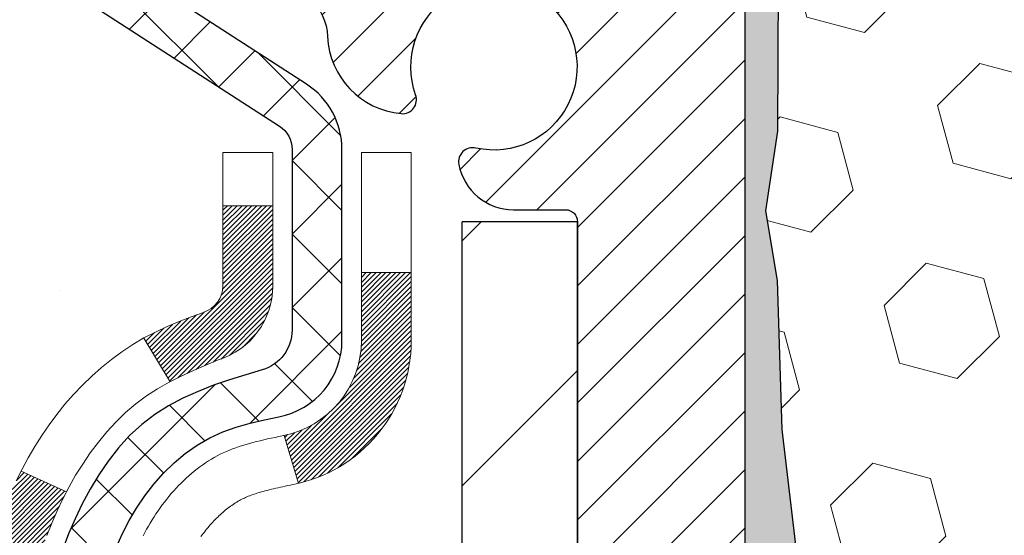
# Model space of a CAD drawing. Extents: x 780 to 3254, y 78 to 1977.
# Drawn here: x 794 to 795, y 98 to 98 of the extents above; entities that cross this region are included whole.
import ezdxf

# ---------------------------------------------------------------- set-up
doc = ezdxf.new("R2010")
doc.units = 0
doc.header["$LTSCALE"] = 5
doc.header["$MEASUREMENT"] = 0
for name, color, linetype, lineweight in [('CONCRETE - H', 130, 'CONTINUOUS', 9), ('DECK COAT - H', 20, 'CONTINUOUS', 20), ('DECK COAT - L', 22, 'CONTINUOUS', 18), ('EPOXY ADHESIVE - H', 50, 'CONTINUOUS', 15), ('EPOXY ADHESIVE - L', 52, 'CONTINUOUS', 25), ('FOAM INSERT - H', 150, 'CONTINUOUS', 9), ('MIG FOOT - H', 251, 'CONTINUOUS', 20), ('MIG FOOT - L', 7, 'CONTINUOUS', 30), ('MIG RETAINER - H', 251, 'CONTINUOUS', 20), ('MIG RETAINER - L', 7, 'CONTINUOUS', 30), ('PVC SIDESHEET - H', 170, 'CONTINUOUS', 20), ('PVC SIDESHEET - L', 122, 'CONTINUOUS', 25)]:
    doc.layers.add(name, color=color, linetype=linetype, lineweight=lineweight)

msp = doc.modelspace()

# ---------------------------------------------------------------- hatches: boundary and pattern name
at = {"layer": 'CONCRETE - H'}
h = msp.add_hatch(dxfattribs=at)
h.set_pattern_fill('AR-CONC', color=256, scale=0.1875)
h.set_pattern_definition([(49.99999999999999, (54.58164062500055, 0), (1.344862842376413, -0.1176602530923658), [0.140625, -1.546875]), (355, (54.58164062500055, 0), (-0.260158750524375, 1.410360250687522), [0.1125, -1.2375]), (100.45144446, (54.69371252687554, -0.00980502), (1.084704087613335, 1.29269998306618), [0.11951286, -1.314641459999999]), (46.18420000000002, (54.58164062500055, 0.375), (2.001077495009198, -0.3103486514870185), [0.2109374999999999, -2.320312499999999]), (96.63563549, (54.74839702187555, 0.349137549375), (1.752491148139178, 1.826472376452282), [0.17926939125, -1.9719633]), (351.1841639899999, (54.58164062500055, 0.375), (1.7524911469777, 1.826472375506232), [0.16875, -1.856250001875]), (21, (54.76914062500055, 0.28125), (1.119200722722116, -0.7549104199975103), [0.140625, -1.546875]), (326.0000000000001, (54.76914062500055, 0.28125), (0.4562162473529657, 1.359656334462849), [0.1125, -1.2375]), (71.45144474, (54.86240735125055, 0.21834079875), (1.575416956368696, 0.6047459115119134), [0.11951285625, -1.31464146]), (37.50000000000001, (54.58164062500055, 0), (0.02279972871992, 0.6241759759337091), [0, -1.2225, 0, -1.25625, 0, -1.2421875]), (7.499999999999999, (54.58164062500055, 0), (0.4932553827040286, 0.7395219597794255), [0, -0.7162499999999999, 0, -1.194375, 0, -0.4734375]), (327.5, (54.16351562500054, 0), (1.000917067823267, -0.04229038450196204), [0, -0.46875, 0, -1.4625, 0, -1.940625]), (317.5, (53.97601562500054, 0), (1.093474067516974, 0.1876968418730957), [0, -0.609375, 0, -0.97125, 0, -1.378125])])
edge = h.paths.add_edge_path()
edge.add_spline(control_points=[(789.1486038002743, 99.25223953612996), (789.1216005186806, 99.0337800212522), (788.9955543447336, 98.00932312758476), (791.3665837184623, 97.98207054789583), (790.8465930889896, 95.69120653494943), (788.7179256214645, 96.23190197874894), (788.2920208992097, 94.67891089878583), (787.7427230400427, 93.95097523295644)], knot_values=[0, 0, 0, 0, 0.6097946140854162, 2.858453099673033, 4.110041409528166, 5.445415819824203, 7.948369696947667, 7.948369696947667, 7.948369696947667, 7.948369696947667], degree=3, periodic=0)
edge.add_line((787.7427230400427, 93.95097523295698), (788.2357231760876, 93.95097523295561))
edge.add_line((788.2357231760876, 93.95097523295561), (788.2357231760876, 94.14782524146864))
edge.add_line((788.2357231760876, 94.14782524146864), (788.9054083920647, 94.14782524146864))
edge.add_arc((788.9054083920652, 94.1871952414655), 0.03936999999686464, 269.9999999993498, 300.0000000013509)
edge.add_line((788.9250933920645, 94.15309982132169), (789.0608542996825, 94.23148141788025))
edge.add_arc((789.1159722996824, 94.13601424146873), 0.1102359999998725, 90.000000000054, 119.99999999995151, ccw=False)
edge.add_line((789.1159722996823, 94.2462502414686), (790.0239302407114, 94.2462502414686))
edge.add_arc((790.0239302407114, 94.28562024146851), 0.03936999999990576, 269.9999999999276, 299.9974525033449)
edge.add_line((790.0436137247343, 94.2515239461168), (790.7237024268703, 94.64417282413933))
edge.add_arc((790.783702367652, 94.54024974133304), 0.1200000001407472, 90.00072385172791, 119.9999673124872, ccw=False)
edge.add_line((790.7837008516206, 94.66024974146421), (790.9951437501575, 94.66024974146427))
edge.add_arc((790.9951437501575, 94.69961974146432), 0.03937000000004787, 269.9999999999819, 315.0000000000584)
edge.add_line((791.0229825441329, 94.671780947489), (791.1394490682652, 94.78824747162145))
edge.add_arc((791.3891510425722, 94.53854549731517), 0.3531319186157366, 103.90225428136017, 135.000000000075, ccw=False)
edge.add_arc((791.6784356356608, 93.36977572392041), 1.557170273068493, 76.09799910872249, 103.90205835499881, ccw=False)
edge.add_arc((791.9677202287387, 94.53854549731437), 0.3531319186164311, 44.999999999994884, 76.09799910895867, ccw=False)
edge.add_line((792.2174222030459, 94.78824747162145), (792.3338887271785, 94.67178094748897))
edge.add_arc((792.3617275211537, 94.69961974146418), 0.03936999999984869, 224.9999999999982, 269.9999999999923)
edge.add_line((792.3617275211537, 94.66024974146433), (794.0726326236379, 94.66024974146427))
edge.add_arc((794.0726326236379, 94.69961974146426), 0.03936999999999102, 270.0000000000414, 360.0000000000414)
edge.add_line((794.1120026236379, 94.69961974146429), (794.1120011076656, 96.6059518670339))
edge.add_arc((794.0726311076658, 96.60595186703407), 0.03936999999983826, 359.9999999997518, 432.6976227628406)
edge.add_arc((794.2119431484339, 97.0531659808704), 0.4290404058596133, 233.0250989603211, 252.69762276280818, ccw=False)
edge.add_arc((794.2884294882426, 97.11527407300974), 0.525199596184463, 194.3079434824739, 230.4333558243558, ccw=False)
edge.add_arc((795.3583796746419, 97.4021290998266), 1.63290906560948, 184.8191964166424, 194.78293138846, ccw=False)
edge.add_arc((795.0892132024641, 97.16820117538808), 1.361411651893337, 161.6649460398426, 175.9250205045912, ccw=False)
edge.add_arc((794.2236838247322, 97.4607560801582), 0.4478254090914005, 108.12890291726649, 162.3597440615027, ccw=False)
edge.add_arc((794.0536060561685, 97.9379396444046), 0.06004988997899587, 300.7846078929373, 346.5177693440898)
edge.add_line((794.1120011076656, 97.92393938558058), (794.1120011076656, 98.11317443443926))
edge.add_line((794.1120011076656, 98.11317443443926), (794.2104261076653, 98.11317443443926))
edge.add_line((794.2104261076653, 98.11317443443926), (794.2104261076653, 98.11772699055936))
edge.add_arc((794.1710561076654, 98.11772699055948), 0.03936999999987023, 359.9999999998346, 417.096847860755)
edge.add_line((794.1924427043011, 98.15078164808804), (793.8772247638453, 98.35472987956112))
edge.add_arc((794.0581968507723, 98.55587987380079), 0.2705775608385174, 181.4692888508212, 228.0226889058713, ccw=False)
edge.add_line((793.7877082524552, 98.54894196274873), (793.4997955722432, 98.5489419627487))
edge.add_arc((793.4985917306998, 98.62647827868554), 0.07754566089420584, 179.1104878120976, 270.8895121878814, ccw=False)
edge.add_line((793.4210554147629, 98.62768212022903), (793.4210554147629, 99.25223953612976))
edge.add_line((793.4210554147629, 99.25223953612976), (789.1486038002743, 99.25223953612976))
h.paths.add_polyline_path([(789.6918694069076, 97.58065936286249), (791.775202740241, 97.58065936286249), (791.775202740241, 98.37232602952916), (789.6918694069076, 98.37232602952916)], flags=25)
h.paths.add_polyline_path([(788.841650260162, 94.82202763629041), (790.3833169268288, 94.82202763629041), (790.3833169268288, 95.61369430295709), (788.841650260162, 95.61369430295709)], flags=24)
at = {"layer": 'DECK COAT - H'}
h = msp.add_hatch(dxfattribs=at)
h.set_pattern_fill('ANSI31', color=256, scale=0.03937, style=0)
h.set_pattern_definition([(45, (615.0677582006734, -22.68371530796652), (-0.003479849246914297, 0.003479849246914297), [])])
h.paths.add_polyline_path([(794.0877150208842, 96.71861111229825), (794.0701335440124, 96.72620674907469), (794.0527947819518, 96.73417412749887), (794.035820092108, 96.74269911839465), (794.0193308318866, 96.75196759258583), (794.0034483586932, 96.76216542089631), (793.9882871222377, 96.7734610823739), (793.9781042651745, 96.78220851988412), (793.9312605224959, 96.7294365289973), (793.939576229709, 96.72205526681148), (793.9538918271303, 96.71040600212643), (793.9687245812962, 96.69944081516624), (793.9840651106061, 96.68925353508655), (793.999904024931, 96.6799379633656), (794.0162135168347, 96.67152813383538), (794.0329083884142, 96.66387183739931), (794.0498922947507, 96.65678069078385), (794.067068890925, 96.65006631071546), (794.0843418320185, 96.64354031392062, -0.08774410998958634), (794.0965234293596, 96.63724445884844), (794.1395291162827, 96.69357107257102, 0.08775186200324364), (794.1054178551615, 96.71120134634563)])
h.paths.add_polyline_path([(793.8388955610401, 97.03343408236293), (793.8342573699141, 97.05198629125329), (793.8300213233429, 97.07061331631425), (793.8261610655994, 97.08928619467181), (793.8226430832049, 97.10799357160838), (793.8194307589047, 97.1267317277296), (793.8164874629064, 97.14549697448558), (793.8137765654174, 97.16428562332632), (793.811261436645, 97.1830939857019), (793.8105709991437, 97.18861058968223), (793.741038756992, 97.18134410368499), (793.743123054293, 97.16579851550932), (793.7457270988131, 97.14743993528234), (793.7484934195517, 97.12913253460499), (793.7514474864577, 97.1108843463272), (793.7546147694798, 97.09270340329886), (793.7580207385666, 97.0745977383699), (793.7616908636671, 97.05657538439021), (793.7656506147299, 97.0386443742097), (793.7699254617039, 97.02081274067825), (793.7745408745378, 97.00308851664582), (793.7795223231802, 96.98547973496227), (793.7848952775802, 96.96799442847751), (793.7906852076861, 96.95064063004148), (793.7939847534283, 96.94152705404107), (793.8596116536029, 96.96712908354323), (793.8554765026857, 96.97854072013752), (793.8494797773318, 96.99667986006287), (793.8439612468147, 97.01498812638539)])
h.paths.add_polyline_path([(793.8554765026857, 97.55135053247716), (793.8619767729701, 97.56928910926314), (793.8690059382792, 97.58699568616751), (793.876589348707, 97.60443882644816), (793.8847523543474, 97.62158709336282), (793.8897724392532, 97.63121849435521), (793.8253948156776, 97.66093909671831), (793.8185091267611, 97.647143462222), (793.8108089110526, 97.63043441108442), (793.8036178476681, 97.6135314793031), (793.7969175834471, 97.59646488011063), (793.7906852076861, 97.5792506225732), (793.7848952775802, 97.56189682413716), (793.7795223231802, 97.5444115176524), (793.7745408745378, 97.52680273596886), (793.7699254617039, 97.50907851193642), (793.7656506147299, 97.49124687840498), (793.7616908636671, 97.47331586822449), (793.7580207385666, 97.4552935142448), (793.7546147694798, 97.43718784931582), (793.7527255538056, 97.42634331085775), (793.8215118182618, 97.41529877717949), (793.8226430832049, 97.4218976810063), (793.8261610655994, 97.44060505794286), (793.8300213233429, 97.45927793630042), (793.8342573699141, 97.47790496136139), (793.8388955610401, 97.49645717025174), (793.8439612468147, 97.51490312622929), (793.8494797773318, 97.5332113925518)])
h.paths.add_polyline_path([(794.1828686236483, 98.03782882332078), (794.1120026236483, 98.03782882332078), (794.1120026236483, 97.92393938558071, -0.328288350635692), (794.0843418320185, 97.88635093869405), (794.0670688909252, 97.87982494189922), (794.0498922947507, 97.87311056183083), (794.0329083884142, 97.86601941521536), (794.0162135168347, 97.8583631187793), (793.999904024931, 97.8499532892491), (793.9997172591712, 97.84984344397847), (794.0370101105292, 97.78778978261883), (794.0527947819518, 97.79571712511574), (794.0701335440124, 97.80368450353993), (794.087715020884, 97.81128014031643), (794.105417855162, 97.8186899062691, 0.3282898029372718), (794.1828686236483, 97.92393772947977)])
h.paths.add_polyline_path([(794.379718623648, 96.68344903517101, 0.1703996666966916), (794.3339458133836, 96.81385935134868), (794.2786252961149, 96.7695690552882, -0.1703996666971142), (794.308852623648, 96.68344903517065), (794.3088526236476, 96.56204942745454), (794.3797186236351, 96.5620494274546)])
h.paths.add_polyline_path([(794.0463648227709, 97.0279255416188), (794.0442515130622, 97.03361165402464), (794.0422003658017, 97.03939209979504), (794.0402097912441, 97.04526600755742), (794.0387585054079, 97.04974888814428), (794.0378071076308, 97.05275527838427), (794.0368699584766, 97.05578454854091), (794.0359468592134, 97.05883658982552), (794.0350376111094, 97.06191129344955), (794.034142015433, 97.06500855062433), (794.033260011477, 97.06812737147038), (794.0323919485503, 97.07126396312287), (794.0315376601619, 97.07441758924068), (794.0306969195815, 97.07758788668485), (794.0299014885036, 97.08065129665312), (793.9620968779917, 97.05981334624543), (793.9622333134153, 97.0592865437821), (793.9636180229674, 97.05410290709108), (793.9650413491497, 97.04893837756549), (793.9665043809106, 97.04379401652452), (793.9680088161539, 97.0386724135472), (793.9695562846051, 97.03357559983291), (793.9711480545111, 97.02850455586716), (793.9727853941191, 97.02346026213527), (793.974469571676, 97.01844369912277), (793.9762018554289, 97.01345584731507), (793.9779835136251, 97.0084976871976), (793.9798158145113, 97.00357019925579), (793.9817000263347, 96.99867436397511), (793.9836374173424, 96.99381116184094), (793.9856292557814, 96.98898157333878), (793.9876768098989, 96.98418657895402), (793.9897813479416, 96.97942715917213), (793.991944138157, 96.97470429447853), (793.9941664487918, 96.97001896535866), (793.9964495480933, 96.96537215229796), (793.9987947043085, 96.96076483578184), (794.0012031856843, 96.9561979962958), (794.003676260468, 96.95167261432522), (794.0062151969064, 96.94718967035556), (794.0088212632468, 96.94275014487224), (794.011495727736, 96.93835501836074), (794.0142398586214, 96.93400527130643), (794.0170549241496, 96.92970188419483), (794.0199421925681, 96.92544583751132), (794.0229029321238, 96.92123811174133), (794.0259384092109, 96.91707968884992), (794.0290484183282, 96.91297278088624), (794.0322308838026, 96.90892129259655), (794.035484036424, 96.90492892927432), (794.0388061069821, 96.90099939621297), (794.0421953262669, 96.89713639870587), (794.0456499250682, 96.89334364204649), (794.0491681341758, 96.88962483152818), (794.0527481843798, 96.88598367244444), (794.0563883064699, 96.88242387008862), (794.060086731236, 96.87894912975415), (794.0638416894678, 96.87556315673447), (794.0676514119555, 96.87226965632297), (794.0715139993488, 96.86907205589091), (794.0754274980586, 96.86597331596337), (794.0793901028129, 96.86297650735901), (794.0834000087925, 96.86008470156395), (794.0874554111783, 96.85730097006436), (794.0915545051511, 96.85462838434646), (794.0956906433167, 96.85207263879417), (794.0998598336306, 96.84963771163854), (794.1040687174922, 96.84732163436533), (794.1083240250526, 96.84512238947227), (794.1126324864632, 96.84303795945704), (794.1143695995738, 96.84225392143244), (794.142749359692, 96.90718290648934), (794.1399680723102, 96.90851563322578), (794.1364159318567, 96.91037616564321), (794.1328569102329, 96.9124027551565), (794.1292496802553, 96.91462301049688), (794.125614903821, 96.91702879857782), (794.1219568414064, 96.91962183805472), (794.1182973014312, 96.92239064579077), (794.1146379066042, 96.92533745997967), (794.1109906365797, 96.92845438734824), (794.107363275983, 96.93173666649557), (794.1037637220056, 96.93517940935696), (794.1002053711378, 96.93877208718074), (794.0966928382167, 96.94251038390362), (794.0932384696085, 96.94638020965671), (794.0898497387948, 96.95037238949352), (794.0865341080197, 96.95447775970374), (794.0832990392943, 96.95868715610492), (794.0801534508901, 96.96298942195915), (794.0771042443973, 96.96737557866), (794.0741331650975, 96.97186694637307), (794.0712422555456, 96.97645809897536), (794.0684289409104, 96.98115073326596), (794.0656915833696, 96.98594512954206), (794.0630285451033, 96.99084156806394), (794.0604381395816, 96.99584042305594), (794.0579187377618, 97.00094198468844), (794.05547148128, 97.00614184998716), (794.053093624164, 97.01144191695568), (794.0507842885563, 97.01683980192855), (794.0485418846813, 97.02233463385626)])
h.paths.add_polyline_path([(794.0066243461184, 97.32296382782971), (794.0071125605272, 97.32653211839327), (794.007605592767, 97.33009176756892), (794.0081037230458, 97.33364287921309), (794.0086072315711, 97.33718555718221), (794.0091163985505, 97.34071990533269), (794.0096315041916, 97.34424602752094), (794.010152828702, 97.34776402760338), (794.0106806522891, 97.35127400943642), (794.0112152551607, 97.3547760768765), (794.0117569175244, 97.35827033378), (794.0123059195878, 97.36175688400343), (794.0128625415584, 97.3652358314031), (794.0134270636439, 97.36870727983546), (794.0139997660518, 97.37217133315696), (794.0145809289899, 97.37562809522399), (794.0151708326654, 97.37907766989298), (794.0157697572862, 97.38252016102034), (794.0163779830542, 97.38595567244701), (794.016995380829, 97.38938313724509), (794.0176217918066, 97.39280119349522), (794.0182574427174, 97.39620947805852), (794.0189025602914, 97.39960762779603), (794.0195573712591, 97.40299527956884), (794.0202221023507, 97.40637207023804), (794.0208969802962, 97.40973763666469), (794.0215822318262, 97.41309161570985), (794.0222780836708, 97.41643364423464), (794.0229847625603, 97.41976335910013), (794.0237024952249, 97.42308039716738), (794.0244315083951, 97.42638439529748), (794.0251720288007, 97.42967499035147), (794.0259242831725, 97.43295181919049), (794.0266884982403, 97.4362145186756), (794.0274649007346, 97.43946272566784), (794.0282537173856, 97.44269607702832), (794.0290551749237, 97.44591420961808), (794.0298695000788, 97.44911676029825), (794.0306969195815, 97.45230336592991), (794.0315376601619, 97.45547366337408), (794.0323919485503, 97.45862728949189), (794.0332600114771, 97.46176388114438), (794.034142015433, 97.46488270199043), (794.0350376111094, 97.46797995916523), (794.0364040013179, 97.47260052962089), (794.0382781996569, 97.47865874678935), (794.0402097912443, 97.48462524505736), (794.0422003658019, 97.49049915282002), (794.0442515130625, 97.49627959859039), (794.0463648227708, 97.5019657109956), (794.0485418846814, 97.5075566187585), (794.0507842885568, 97.51305145068739), (794.0530936241641, 97.51844933565935), (794.0539843535191, 97.52043470525966), (793.9892651794886, 97.54929677676944), (793.9876768098989, 97.54570467366071), (793.9856292557814, 97.54090967927596), (793.9836374173425, 97.53608009077377), (793.9817000263348, 97.53121688863962), (793.9798158145113, 97.52632105335891), (793.9779835136251, 97.52139356541713), (793.976201855429, 97.51643540529963), (793.9744695716761, 97.51144755349193), (793.9727853941191, 97.50643099047943), (793.9711480545112, 97.50138669674757), (793.9695562846051, 97.49631565278179), (793.968008816154, 97.49121883906753), (793.9665043809106, 97.48609723609022), (793.9650413491497, 97.48095287504924), (793.9636180229674, 97.47578834552365), (793.9622333134153, 97.47060470883264), (793.9608861370953, 97.46540301131475), (793.9595754106094, 97.46018429930847), (793.9583000505597, 97.45494961915233), (793.957058973548, 97.44970001718491), (793.9558510961762, 97.44443653974471), (793.9546753350463, 97.43916023317027), (793.9535306067603, 97.4338721438001), (793.9524158279202, 97.42857331797275), (793.9513299151276, 97.42326480202672), (793.9502717849849, 97.41794764230059), (793.9492403540937, 97.41262288513288), (793.9482345390562, 97.40729157686202), (793.9472532564741, 97.40195476382672), (793.9462954231494, 97.39661349151726), (793.9453604141954, 97.39126679566701), (793.9444476621824, 97.38591321901552), (793.9435562237621, 97.3805528397667), (793.9426851555866, 97.37518573612438), (793.9418335143074, 97.36981198629249), (793.9410003565764, 97.36443166847488), (793.9401847390453, 97.35904486087543), (793.9393857183661, 97.35365164169801), (793.9386023511905, 97.34825208914651), (793.9378336941702, 97.34284628142481), (793.9370788039571, 97.3374342967368), (793.936336737203, 97.33201621328634), (793.9356065505597, 97.3265921092773), (793.9348873006788, 97.3211620629136), (793.9341780442124, 97.31572615239907), (793.9334778378122, 97.31028445593759), (793.9330582119686, 97.30698165166952), (794.0039532225659, 97.30271141316139), (794.0042457342788, 97.3049891192188), (794.0047140626449, 97.30860217456812), (794.0051858078044, 97.31220606924745), (794.0056612499646, 97.31580090711321), (794.0061406693336, 97.31938679202185)])
h.paths.add_polyline_path([(794.3797186236482, 97.84644221744422), (794.3797186236482, 97.94284463286257), (794.3088526236481, 97.94284463286252), (794.308852623648, 97.84644221744404, -0.3551910535763121), (794.1991929978069, 97.71155017636708), (794.2195102797507, 97.64348470209278, 0.3471262797452057)])
at = {"layer": 'EPOXY ADHESIVE - H'}
h = msp.add_hatch(dxfattribs=at)
h.set_pattern_fill('AR-SAND', color=256, scale=0.03937007874015701, style=0)
h.set_pattern_definition([(37.50000000000001, (54.58164062500055, 0), (-0.002480053468882181, 0.07585920350445416), [0, -0.05984251968503865, 0, -0.06692913385826692, 0, -0.06397637795275514]), (7.499999999999999, (54.58164062500055, 0), (0.06967624823888606, 0.1111081128043191), [0, -0.03228346456692874, 0, -0.05393700787401511, 0, -0.02066929133858243]), (327.5, (54.53321542815015, 0), (0.1226040103051755, 0.0002227973833450738), [0, -0.0196850393700785, 0, -0.07086614173228262, 0, -0.09251968503936897]), (317.5, (54.53321542815015, 0), (0.118351441124892, 0.03455415609977319), [0, -0.009842519685039252, 0, -0.04645669291338526, 0, -0.05314960629921196])])
edge = h.paths.add_edge_path()
edge.add_line((794.9011753416913, 98.45754857441918), (794.8998575046018, 98.14387521140335))
edge.add_line((794.8998575046018, 98.14387521140335), (794.8828804040191, 98.03049207308706))
edge.add_line((794.8828804040191, 98.03049207308706), (794.8995839745172, 97.93154896766893))
edge.add_line((794.8995839745172, 97.93154896766893), (794.9059955196996, 97.72016910147497))
edge.add_line((794.9059955196996, 97.72016910147497), (794.9252265081788, 97.56003357972142))
edge.add_line((794.9252265081788, 97.56003357972142), (794.9059955196996, 97.49597981532835))
edge.add_line((794.9059955196996, 97.49597981532835), (794.9188149629964, 97.27819523915852))
edge.add_line((794.9188149629964, 97.27819523915852), (794.9252265081788, 97.13540278898037))
edge.add_line((794.9252265081788, 97.13540278898037), (794.9059955196996, 96.89199715136166))
edge.add_line((794.9059955196996, 96.89199715136166), (794.9188149629964, 96.68702199514402))
edge.add_line((794.9188149629964, 96.68702199514402), (794.9059955196996, 96.34753460016438))
edge.add_line((794.9059955196996, 96.34753460016438), (794.9059955196996, 96.27254247417224))
edge.add_line((794.9059955196996, 96.27254247417224), (794.6951262619966, 96.2327431473822))
edge.add_line((794.6951262619966, 96.2327431473822), (794.6954887212933, 96.0033918033943))
edge.add_line((794.6954887212933, 96.0033918033943), (794.690906283789, 95.78573119893528))
edge.add_line((794.690906283789, 95.78573119893528), (794.6948882714335, 95.63253732308308))
edge.add_line((794.6948882714335, 95.63253732308308), (794.6759984562018, 95.34812587368552))
edge.add_line((794.6759984562018, 95.34812587368552), (794.6950941011098, 95.19702360978093))
edge.add_line((794.6950941011098, 95.19702360978093), (794.6777936880032, 94.96459124758374))
edge.add_line((794.6777936880032, 94.96459124758374), (794.6685332747238, 94.83064695989813))
edge.add_line((794.6685332747238, 94.83064695989813), (794.6521700373607, 94.65091496332823))
edge.add_line((794.6521700373607, 94.65091496332823), (794.6661082015116, 94.60063026493697))
edge.add_line((794.6661082015116, 94.60063026493697), (794.662414298542, 94.53417695750647))
edge.add_line((794.662414298542, 94.53417695750647), (794.6427134827038, 94.41956950175256))
edge.add_line((794.6427134827038, 94.41956950175256), (794.6254734817614, 94.30919154414832))
edge.add_line((794.6254734817614, 94.30919154414832), (794.6685708034913, 94.25223953613047))
edge.add_line((794.6685708034913, 94.25223953613047), (794.6267047827514, 94.25223953613047))
edge.add_line((794.6267047827514, 94.25223953613047), (794.5524512811949, 94.25223953613047))
edge.add_line((794.5524512811949, 94.25223953613047), (794.5524510799042, 94.35292007692091))
edge.add_arc((794.2616071356576, 94.55530473294655), 0.3543299999993497, 325.1677542162646, 358.7833492550251)
edge.add_line((794.6158572537917, 94.5477812562519), (794.6159356196791, 95.14585473290904))
edge.add_line((794.6159356196791, 95.14585473290904), (794.615935619679, 96.34307312630875))
edge.add_line((794.615935619679, 96.34307312630875), (794.8539305956639, 96.3430731263087))
edge.add_line((794.8539305956639, 96.3430731263087), (794.853937135657, 98.3772395361303))
edge.add_arc((794.6571682596334, 98.54702744378532), 0.2598959871900012, 319.2097510619368, 339.8617083192676)
at = {"layer": 'FOAM INSERT - H'}
h = msp.add_hatch(dxfattribs=at)
h.set_pattern_fill('HEX', color=256, scale=0.6785, angle=45, style=0)
h.set_pattern_definition([(45, (797.5462330835245, 90.00365758904181), (-0.1038736744048991, 0.1038736744048991), [0.0848125, -0.169625]), (165, (797.5462330835245, 90.00365758904181), (-0.03802040361662655, -0.1418940780215256), [0.0848125, -0.169625]), (105, (797.6062045774038, 90.06362908292121), (-0.1418940780215257, -0.03802040361662649), [0.0848125, -0.169625])])
edge = h.paths.add_edge_path()
edge.add_arc((802.1757060116796, 98.54702744378488), 0.2598959871883716, 183.9810485659175, 220.7902489381456, ccw=False)
edge.add_line((801.9164371356575, 98.52898377223951), (801.9164371356575, 98.7509145197628))
edge.add_arc((801.8695621356575, 98.75091451976266), 0.046875, -75.52248783229811, 1.737134880386293e-10, ccw=False)
edge.add_arc((801.8578433856691, 98.79630104336536), 0.09375000001098284, 184.1951275993015, 284.477512167764, ccw=False)
edge.add_line((801.7643445698687, 98.78944291344547), (801.7610316495376, 98.83460888892691))
edge.add_arc((801.6612995793665, 98.8272935503469), 0.09999999999572518, 4.195127599283022, 75.15303502872138)
edge.add_arc((801.4620292409195, 98.0755810560093), 0.8776762449254821, 75.15303502872193, 109.5939864083219)
edge.add_arc((801.2347686876064, 98.71401486921471), 0.2000000000000829, 109.5939864083065, 163.7324454146026)
edge.add_arc((800.9527792409204, 98.79630104337221), 0.09374999999950427, 196.2675545853741, 343.7324454145926, ccw=False)
edge.add_arc((800.6707897942346, 98.71401486921495), 0.1999999999999161, 16.2675545853557, 70.40601359167576)
edge.add_arc((800.4435292409216, 98.07558105600884), 0.8776762449258975, 70.4060135916963, 109.593986408468)
edge.add_arc((800.2162686876069, 98.7140148692141), 0.200000000000153, 109.5939864084722, 163.7324454144098)
edge.add_arc((799.9342792409205, 98.79630104337267), 0.09375000000005228, 196.267554585563, 343.732445414437, ccw=False)
edge.add_arc((799.6522897942342, 98.7140148692141), 0.200000000000155, 16.26755458559018, 70.40601359152781)
edge.add_arc((799.4250292409195, 98.0755810560091), 0.8776762449257074, 70.40601359152643, 109.5939864082694)
edge.add_arc((799.1977686876069, 98.71401486921516), 0.199999999999846, 109.5939864082615, 163.7324454146)
edge.add_arc((798.9157792409205, 98.7963010433727), 0.09375000000007383, 270.00000000006946, 343.73244541463987, ccw=False)
edge.add_arc((798.9157792409205, 98.7963010433727), 0.09375000000008527, 196.2675545853934, 270.00000000006946, ccw=False)
edge.add_arc((798.6337897942341, 98.7140148692151), 0.199999999999952, 16.26755458539087, 70.40601359174941)
edge.add_arc((798.4065292409216, 98.07558105600941), 0.877676244925401, 70.40601359173202, 109.5939864084817)
edge.add_arc((798.179268687607, 98.71401486921395), 0.2000000000002714, 109.5939864084947, 163.7324454144111)
edge.add_arc((797.8972792409206, 98.79630104337255), 0.09374999999994314, 270.00000000006946, 343.73244541441755, ccw=False)
edge.add_arc((797.8972792409206, 98.7963010433727), 0.09375000000008527, 196.2675545853934, 270.00000000006946, ccw=False)
edge.add_arc((797.6152897942342, 98.7140148692151), 0.199999999999952, 16.26755458539087, 70.40601359174941)
edge.add_arc((797.3880292409216, 98.07558105600893), 0.8776762449258942, 70.4060135917356, 109.5939864084698)
edge.add_arc((797.1607686876067, 98.71401486921434), 0.1999999999998873, 109.5939864084647, 163.7324454144424)
edge.add_arc((796.8787792409207, 98.79630104337275), 0.09374999999995111, 275.6623963901211, 343.73244541440084, ccw=False)
edge.add_arc((796.89727924092, 98.79630104337257), 0.09374999999981794, 196.2675545855436, 264.33760360952203, ccw=False)
edge.add_arc((796.615289794234, 98.7140148692141), 0.200000000000155, 16.26755458559018, 70.40601359152781)
edge.add_arc((796.3880292409193, 98.07558105600924), 0.8776762449255354, 70.40601359153032, 109.5939864082959)
edge.add_arc((796.1607686876065, 98.71401486921494), 0.1999999999999912, 109.5939864082813, 163.7324454145779)
edge.add_arc((795.8787792409202, 98.79630104337267), 0.09374999999998858, 196.2675545853962, 343.7324454145704, ccw=False)
edge.add_arc((795.5967897942339, 98.7140148692151), 0.1999999999998428, 16.26755458539999, 70.40601359173849)
edge.add_arc((795.3695292409211, 98.07558105600896), 0.8776762449258366, 70.40601359171852, 104.7447177607291)
edge.add_arc((795.1716006879509, 98.82764796117617), 0.09999999999568862, 104.7447177607012, 175.8048724010661)
edge.add_line((795.0718686177798, 98.83496329975557), (795.0685297014464, 98.78944291345417))
edge.add_arc((794.975030885657, 98.7963010433727), 0.09375000000001431, 255.5224878040247, 355.8048724010421, ccw=False)
edge.add_arc((794.9633121356463, 98.7509145197758), 0.04687499998908348, 179.9999999999826, 255.522487804023, ccw=False)
edge.add_line((794.9164371356572, 98.75091451977582), (794.916437135657, 98.52898377223917))
edge.add_arc((794.657168259635, 98.54702744378454), 0.2598959871882572, 339.8617083192968, 356.01895143408075, ccw=False)
edge.add_line((794.9011753416913, 98.45754857441912), (794.8998575046018, 98.14387521140335))
edge.add_line((794.8998575046018, 98.14387521140335), (794.8828804040191, 98.03049207308706))
edge.add_line((794.8828804040191, 98.03049207308706), (794.8995839745172, 97.93154896766893))
edge.add_line((794.8995839745172, 97.93154896766893), (794.9059955196996, 97.72016910147497))
edge.add_line((794.9059955196996, 97.72016910147497), (794.9252265081788, 97.56003357972142))
edge.add_line((794.9252265081788, 97.56003357972142), (794.9059955196996, 97.49597981532835))
edge.add_line((794.9059955196996, 97.49597981532835), (794.9188149629964, 97.27819523915858))
edge.add_line((794.9188149629964, 97.27819523915858), (794.9252265081788, 97.13540278898037))
edge.add_line((794.9252265081788, 97.13540278898037), (794.9059955196996, 96.89199715136166))
edge.add_line((794.9059955196996, 96.89199715136166), (794.9188149629964, 96.68702199514402))
edge.add_line((794.9188149629964, 96.68702199514402), (794.9059955196996, 96.34753460016438))
edge.add_line((794.9059955196996, 96.34753460016438), (794.9059955196996, 96.27254247417224))
edge.add_line((794.9059955196996, 96.27254247417224), (794.6951262619966, 96.2327431473822))
edge.add_line((794.6951262619966, 96.2327431473822), (794.6954887212933, 96.0033918033943))
edge.add_line((794.6954887212933, 96.0033918033943), (794.690906283789, 95.78573119893528))
edge.add_line((794.690906283789, 95.78573119893528), (794.6948882714335, 95.63253732308308))
edge.add_line((794.6948882714335, 95.63253732308308), (794.6759984562018, 95.34812587368552))
edge.add_line((794.6759984562018, 95.34812587368552), (794.6950941011098, 95.19702360978093))
edge.add_line((794.6950941011098, 95.19702360978093), (794.6777936880032, 94.96459124758374))
edge.add_line((794.6777936880032, 94.96459124758374), (794.6685332747238, 94.83064695989813))
edge.add_line((794.6685332747238, 94.83064695989813), (794.6521700373607, 94.65091496332823))
edge.add_line((794.6521700373607, 94.65091496332823), (794.6661082015116, 94.60063026493697))
edge.add_line((794.6661082015116, 94.60063026493697), (794.662414298542, 94.53417695750647))
edge.add_line((794.662414298542, 94.53417695750647), (794.6427134827038, 94.41956950175256))
edge.add_line((794.6427134827038, 94.41956950175256), (794.6254734817614, 94.30919154414832))
edge.add_line((794.6254734817614, 94.30919154414832), (794.6685708034913, 94.25223953613047))
edge.add_line((794.6685708034913, 94.25223953613047), (801.9789371356575, 94.25223953613025))
edge.add_line((801.9789371356575, 94.25223953613025), (801.9789371356575, 95.8147395361303))
edge.add_arc((801.9789371356575, 96.0022395361303), 0.1875, 270, 360)
edge.add_line((802.1664371356575, 96.0022395361303), (802.1664371356575, 96.3147395361303))
edge.add_arc((801.9789371356575, 96.3147395361303), 0.1875, 0, 90)
edge.add_line((801.9789371356575, 96.5022395361303), (801.9789371356575, 97.0022395361303))
edge.add_arc((801.9789371356575, 97.1897395361303), 0.1875, 270, 360)
edge.add_line((802.1664371356575, 97.1897395361303), (802.1664371356575, 97.5022395361303))
edge.add_arc((801.9789371356575, 97.5022395361303), 0.1875, 0, 90)
edge.add_line((801.9789371356575, 97.6897395361303), (801.9789371356575, 98.37723953613065))
at = {"layer": 'MIG FOOT - H'}
h = msp.add_hatch(dxfattribs=at)
h.set_pattern_fill('ANSI31', color=256, scale=1.9685, style=0)
h.set_pattern_definition([(45, (-147.8896711445801, -368.3104271892894), (-0.1739924623457148, 0.1739924623457148), [])])
h.paths.add_polyline_path([(794.4519371356577, 98.01507473294662), (794.6159371356575, 98.01507473294656), (794.6159371356571, 97.44772473294675), (794.4519371356571, 97.44772473294675)])
edge = h.paths.add_edge_path()
edge.add_line((794.4519371356574, 97.07272473294675), (794.6159371356568, 97.07272473294675))
edge.add_line((794.6159371356568, 97.07272473294675), (794.615937135657, 94.55530473294668))
edge.add_arc((794.2616071356568, 94.55530473294674), 0.3543300000001182, 270.00000000001836, 359.9999999999908, ccw=False)
edge.add_line((794.261607135657, 94.20097473294668), (791.897187166657, 94.20097473294673))
edge.add_line((791.897187166657, 94.20097473294673), (791.8971871666572, 94.36497473294666))
edge.add_line((791.8971871666572, 94.36497473294666), (794.261607135657, 94.36497473294666))
edge.add_arc((794.2616071356571, 94.55530473294662), 0.1903299999999604, 269.9999999999658, 360.0000000000171)
edge.add_line((794.451937135657, 94.55530473294668), (794.4519371356574, 97.07272473294675))
h.paths.add_polyline_path([(790.9284371356572, 94.36497473294655), (791.4596841046572, 94.3649747329466), (791.4596841046572, 94.2009747329465), (790.928437135657, 94.20097473294679)])
at = {"layer": 'MIG RETAINER - H'}
h = msp.add_hatch(dxfattribs=at)
h.set_pattern_fill('ANSI31', color=256, scale=0.47, style=0)
h.set_pattern_definition([(45, (-147.8896711445801, -339.0092834957336), (-0.04154252339470966, 0.04154252339470967), [])])
h.paths.add_polyline_path([(794.8539371356557, 96.3430747329467), (794.853937135657, 97.04419164008094), (794.779640801375, 97.10877645814115), (794.6159371356568, 97.10877645814115), (794.6159371356566, 96.34307473294676)])
edge = h.paths.add_edge_path()
edge.add_arc((794.0739371356588, 98.79207473294899), 0.07800000000003138, 179.9999999999582, 269.9999999994989, ccw=False)
edge.add_line((793.9959371356587, 98.79207473294905), (793.995937135659, 99.05507473294612))
edge.add_arc((793.9759371356588, 99.05507473294635), 0.02000000000020918, 359.9999999993486, 449.9999999980458)
edge.add_line((793.9759371356595, 99.0750747329465), (793.8889371356596, 99.07507473294838))
edge.add_arc((793.8889371356589, 99.04507473294835), 0.03000000000002956, 449.9999999986973, 539.9999999997827)
edge.add_line((793.858937135659, 99.04507473294846), (793.8589371356583, 98.51007473294139))
edge.add_arc((794.0159371356582, 98.51007473294122), 0.1569999999999254, 539.9999999999377, 630.0000000003319)
edge.add_line((794.0159371356591, 98.35307473294124), (794.1821974506164, 98.35307473294209))
edge.add_arc((794.1821974506057, 98.27433504791058), 0.07873968503150763, 362.58551599465926, 449.9999999922238, ccw=False)
edge.add_arc((794.3757399096719, 98.28307473294602), 0.114999999999426, 182.585516002114, 264.7875303258168)
edge.add_arc((794.3671092243467, 98.18846759119275), 0.02000000000000517, 264.7875303255701, 379.6742449813813)
edge.add_arc((794.497156190778, 98.23496520538099), 0.1181095275611714, -102.63422251541402, 199.6742449814629, ccw=False)
edge.add_arc((794.4669480306177, 98.10019982160973), 0.02000000000040289, 437.36577748606, 550.6215204679287)
edge.add_arc((794.5249371356578, 98.11107473294776), 0.07899999999997757, 190.6215204695919, 269.9999999991755)
edge.add_line((794.5249371356566, 98.03207473294775), (794.5989371356578, 98.03207473294661))
edge.add_arc((794.5989371356576, 98.01507473294662), 0.01699999999999591, 360, 449.9999999992337, ccw=False)
edge.add_line((794.6159371356576, 98.01507473294662), (794.6159371356571, 97.42137300775191))
edge.add_line((794.6159371356571, 97.42137300775191), (794.779640801375, 97.42137300775191))
edge.add_line((794.779640801375, 97.42137300775191), (794.853937135657, 97.48595782581218))
edge.add_line((794.853937135657, 97.48595782581218), (794.853937135659, 99.04507473294568))
edge.add_arc((794.8239371356591, 99.04507473294579), 0.02999999999985903, 359.9999999997829, 449.9999999995657)
edge.add_line((794.8239371356593, 99.07507473294571), (794.7589371356592, 99.07507473294633))
edge.add_arc((794.7589371356589, 99.05507473294635), 0.01999999999998181, 449.9999999993486, 540)
edge.add_line((794.738937135659, 99.05507473294635), (794.7389371356586, 98.7920747329449))
edge.add_arc((794.6609371356586, 98.79207473294501), 0.07799999999997453, 269.9999999995825, 359.9999999999165, ccw=False)
edge.add_line((794.6609371356581, 98.71407473294504), (794.656937135658, 98.71407473294504))
edge.add_arc((794.6569371356585, 98.7920747329449), 0.07799999999986085, 179.999999999833, 269.999999999666, ccw=False)
edge.add_line((794.5789371356586, 98.79207473294512), (794.578937135659, 99.05507473294578))
edge.add_arc((794.558937135659, 99.05507473294578), 0.01999999999998181, 360, 449.9999999996743)
edge.add_line((794.5589371356591, 99.07507473294577), (794.4174904876028, 99.07507473294673))
edge.add_line((794.4174904876028, 99.07507473294673), (794.4174904876028, 98.7441795267295))
edge.add_line((794.4174904876028, 98.7441795267295), (794.398204925205, 98.72484891982764))
edge.add_line((794.398204925205, 98.72484891982764), (794.398204925205, 98.64770667024236))
edge.add_line((794.398204925205, 98.64770667024236), (794.3403482380164, 98.6091355454494))
edge.add_line((794.3403482380164, 98.6091355454494), (794.2824915508278, 98.64770667024236))
edge.add_line((794.2824915508278, 98.64770667024236), (794.2824915508278, 98.72484891982764))
edge.add_line((794.2824915508278, 98.72484891982764), (794.263205988431, 98.74413448222366))
edge.add_line((794.263205988431, 98.74413448222366), (794.263205988431, 99.07507473294673))
edge.add_line((794.263205988431, 99.07507473294673), (794.175937135659, 99.0750747329469))
edge.add_arc((794.175937135659, 99.05507473294692), 0.01999999999998181, 450, 540)
edge.add_line((794.155937135659, 99.05507473294692), (794.1559371356586, 98.79207473294882))
edge.add_arc((794.0779371356585, 98.79207473294905), 0.07800000000008822, 269.999999999666, 359.999999999833, ccw=False)
edge.add_line((794.0779371356581, 98.71407473294896), (794.0739371356581, 98.71407473294896))
at = {"layer": 'PVC SIDESHEET - H'}
h = msp.add_hatch(dxfattribs=at)
h.set_pattern_fill('ANSI37', color=256, scale=0.59055, style=0)
h.set_pattern_definition([(45, (615.0677582006734, -22.68371530796652), (-0.05219773870371446, 0.05219773870371446), []), (135, (615.0677582006734, -22.68371530796652), (-0.05219773870371446, -0.05219773870371446), [])])
h.paths.add_polyline_path([(794.2812936236478, 98.04385519424227), (794.281293623648, 98.11772699055946, 0.2544175294253038), (794.2309400942285, 98.21028003163988), (794.0100702319726, 98.35318439085115, -0.4033078353723514), (793.8589371356583, 98.5100747329414), (793.8589371356583, 98.53492469893644, -0.02353096692885778), (793.8580661236493, 98.55342223298975), (793.8580661236509, 99.05145273298946, -0.4142135623729873), (793.8816881236509, 99.07507473298938), (794.2616086234145, 99.07507473298833), (794.2616086234146, 99.13412984853451), (794.237002517857, 99.15381473298058), (793.8985956907744, 99.15381473298152, 0.4142135623730915), (793.7883596907742, 99.04357873298184), (793.7883596907728, 98.55342223298977, 0.213440768600962), (793.877226279828, 98.35472987956123), (794.1924442202838, 98.15078164808817, -0.2544175294251872), (794.210427623648, 98.11772699055943), (794.2104276236479, 98.04385519424227), (794.210427623648, 97.8613970932839, -0.3306422189433676), (794.1684569210214, 97.80486727983713), (794.1446966491228, 97.7977956681961), (794.1216390491512, 97.79053550384847), (794.098963268962, 97.78271569409048), (794.0768256012967, 97.77410715567612), (794.055382338896, 97.76448080535926), (794.0347897745012, 97.75360755989388), (794.0152042008532, 97.74125833603395), (793.9967818792953, 97.72720413849171), (793.9796367974953, 97.71133439830604), (793.9637571380823, 97.69389097928575), (793.9491077867075, 97.67518100986285), (793.9356536290219, 97.65551161846943), (793.9233592314605, 97.6351878582854), (793.9121735510199, 97.6144133043259), (793.9020231935411, 97.59324622500273), (793.8928337346875, 97.57173169318142), (793.8845358269651, 97.54990011879124), (793.8770623834813, 97.52777538269416), (793.870346327692, 97.505381335863), (793.8643205830532, 97.4827418292706), (793.8589180730208, 97.45988071388973), (793.8540717210509, 97.43682184069323), (793.8497144505993, 97.41358906065395), (793.8457791851221, 97.39020622474465), (793.8421988480751, 97.36669718393819), (793.8389063629144, 97.34308578920735), (793.835834653096, 97.31939589152498), (793.8329166420757, 97.29565134186386), (793.8300852533096, 97.27187599119685, 0.05933499155532457), (793.8300979010193, 97.25790905779927), (793.8329166420757, 97.23423991075073), (793.835834653096, 97.21049536108963), (793.8389063629144, 97.18680546340727), (793.8421988480751, 97.16319406867643), (793.8457791851221, 97.13968502786997), (793.8497144505993, 97.11630219196067), (793.8540717210509, 97.09306941192139), (793.8589180730208, 97.07001053872489), (793.8643205830532, 97.04714942334402), (793.870346327692, 97.02450991675161), (793.8770623834813, 97.00211586992046), (793.8845358269651, 96.97999113382338), (793.8928337346875, 96.9581595594332), (793.9020231935411, 96.93664502761186), (793.9121735510199, 96.91547794828872), (793.9233592314605, 96.89470339432921), (793.935653629022, 96.87437963414524), (793.9491077867075, 96.85471024275182), (793.9637571380823, 96.83600027332892), (793.9796367974953, 96.81855685430864), (793.9967818792953, 96.80268711412296), (794.0152042008532, 96.78863291658072), (794.0347897745012, 96.77628369272077), (794.055382338896, 96.76541044725539), (794.0768256012967, 96.75578409693853), (794.0989632689622, 96.74717555852416), (794.1216390491512, 96.73935574876617), (794.1446966491228, 96.73209558441854), (794.167979776136, 96.72516598223521, -0.3329817396557117), (794.2104276236483, 96.6684941593314), (794.2812936236382, 96.66849415933143), (794.281293623648, 96.6834490351705, 0.3608117966093517), (794.191411009632, 96.79178977254568), (794.1710931929506, 96.79613576560774), (794.1509498103563, 96.80089822842939), (794.1311552959363, 96.80649363077018), (794.1118840837779, 96.81333844238969), (794.0933091116882, 96.82184136914088), (794.0755528134404, 96.83214906120239), (794.058676134656, 96.84408911862036), (794.0427363011502, 96.85746984008193), (794.0277905387376, 96.87209952427429), (794.0138960732332, 96.8877864698845), (794.001110130452, 96.90433897559976), (793.9894787994582, 96.92157581135953), (793.9789628578555, 96.93939596061003), (793.9694836384899, 96.95773549445704), (793.960962260744, 96.97653068471325), (793.9533198440009, 96.99571780319127), (793.9464775076433, 97.01523312170374), (793.9403563710541, 97.03501291206334), (793.9348775536163, 97.05499344608262), (793.9299621747126, 97.0751109955743), (793.925531949539, 97.09530306368896), (793.9215222862837, 97.1155354522152), (793.9178822801783, 97.13580224928822), (793.9145616210791, 97.15609877192284), (793.9115099988413, 97.17642033713392), (793.908677103321, 97.19676226193627), (793.9060126243738, 97.21711986334472), (793.9034662518557, 97.23748845837412), (793.9009996247798, 97.25776513709745, -0.06060086340155051), (793.900987675622, 97.27202788857548), (793.9034662518557, 97.29240279424056), (793.9060126243738, 97.31277138926997), (793.908677103321, 97.3331289906784), (793.9115099988413, 97.35347091548076), (793.9145616210791, 97.37379248069183), (793.9178822801783, 97.39408900332646), (793.9215222862837, 97.41435580039948), (793.925531949539, 97.43458818892572), (793.9299621747126, 97.45478025704037), (793.9348775536163, 97.47489780653206), (793.9403563710541, 97.49487834055137), (793.9464775076433, 97.51465813091093), (793.9533198440009, 97.5341734494234), (793.960962260744, 97.55336056790142), (793.9694836384899, 97.57215575815763), (793.9789628578555, 97.59049529200465), (793.9894787994582, 97.60831544125514), (794.001110130452, 97.62555227701492), (794.0138960732332, 97.64210478273017), (794.0277905387376, 97.65779172834038), (794.0427363011502, 97.67242141253274), (794.058676134656, 97.68580213399431), (794.0755528134404, 97.69774219141229), (794.0933091116882, 97.70804988347379), (794.1118840837779, 97.71655281022498), (794.1311552959363, 97.7233976218445), (794.1509498103563, 97.72899302418529), (794.1710931929506, 97.73375548700693), (794.191411009632, 97.73810148006899, 0.3608117966100778), (794.281293623648, 97.84644221744422)])

# ---------------------------------------------------------------- linework, layer by layer
at = {"layer": 'DECK COAT - L'}
for p, q in [((794.1828686236483, 98.03782882332078), (794.1120026236483, 98.03782882332078)), ((794.3797186236482, 97.94284463286257), (794.3088526236481, 97.94284463286252)), ((793.9997140944058, 97.84984871000862), (794.0369965701714, 97.78781231317751)), ((794.1991929978069, 97.71155017636713), (794.2195102797507, 97.64348470209282)), ((793.8253582015147, 97.66095600002902), (793.8896938222554, 97.63125478871345))]:
    msp.add_line(p, q, dxfattribs=at)
for points in [[(793.8619767729701, 97.56928910926314), (793.8690059382792, 97.58699568616751), (793.876589348707, 97.60443882644816), (793.8847523543474, 97.62158709336282), (793.8935203052944, 97.63840905016934), (793.9029185583596, 97.65487332839285), (793.9129730378431, 97.67095432664928), (793.923710658062, 97.68663650458453), (793.9351576182668, 97.70189963972643), (793.9473298631549, 97.71665183630606), (793.96023632868, 97.73075221155733), (793.9738858149911, 97.74405893352176), (793.9882871222377, 97.75643017024075), (794.0034483586932, 97.76772583171834), (794.0193308318866, 97.77792366002882), (794.035820092108, 97.78719213421999), (794.0527947819518, 97.79571712511574), (794.0701335440124, 97.80368450353993), (794.0877150208842, 97.81128014031643), (794.105417855162, 97.8186899062691, 0.3282898029372552), (794.1828686236483, 97.92393772947977), (794.1828686236483, 98.11317443443937), (794.1120026236483, 98.11317443443937), (794.1120026236483, 97.92393938558067, -0.3282883506354047), (794.0843418320185, 97.88635093869405), (794.0670688909252, 97.87982494189922), (794.0498922947507, 97.87311056183083), (794.0329083884142, 97.86601941521536), (794.0162135168347, 97.8583631187793), (793.999904024931, 97.8499532892491), (793.9840651106061, 97.84063771752812), (793.9687245812962, 97.83045043744843), (793.9538918271304, 97.81948525048824), (793.9395762297091, 97.80783598580322), (793.9257871741142, 97.79559642132224), (793.9125358949308, 97.78283311972501), (793.8998385133779, 97.7695407368393), (793.8877083857843, 97.75571266075531), (793.8761455951948, 97.74138129157029), (793.8651471341132, 97.726588112905), (793.8547099950438, 97.71137460838025), (793.8448311704907, 97.69578226161681), (793.8355076529581, 97.67985255623543), (793.8267363713167, 97.66362693398156), (793.8185091267611, 97.647143462222)], [(794.0809399213917, 97.56797749751007), (794.0825130078748, 97.57012903019395), (794.0841085584977, 97.57225742412365), (794.0857256412846, 97.57436153474436), (794.0873633242596, 97.57644021750127), (794.0890206754468, 97.57849232783963), (794.0906967628703, 97.58051672120465), (794.092390654554, 97.58251225304153), (794.0941014185222, 97.58447777879547), (794.0958281227989, 97.58641215391174), (794.0975698354082, 97.58831423383549), (794.0993256243742, 97.59018287401196), (794.1010945577209, 97.59201692988637), (794.1028756844679, 97.59381523893543), (794.1046668296344, 97.59557560786908), (794.1064662959742, 97.5972966821839), (794.1082731263011, 97.59897787970868), (794.1100863634294, 97.60061861827239), (794.1119050501733, 97.60221831570385), (794.1137282293466, 97.60377638983195), (794.1155549437636, 97.60529225848555), (794.1173842362385, 97.60676533949353), (794.1192151495851, 97.60819505068474), (794.1210467002296, 97.60958080179768), (794.1228772794113, 97.61092187255889), (794.1247053601674, 97.61221771856424), (794.1265295992828, 97.61346787323652), (794.1283486535427, 97.6146718699984), (794.1301608933534, 97.61582909511577), (794.131961885232, 97.61693760825779), (794.1337520966275, 97.61799823736743), (794.1355335828453, 97.61901265696599), (794.1373083991907, 97.6199825415747), (794.1390774168831, 97.62090911382228), (794.1408368552608, 97.6217919195073), (794.1426044496118, 97.62263890866288), (794.1444024665269, 97.62345978077505), (794.1462531725964, 97.62426423532989), (794.148178734413, 97.62506178601564), (794.1501927483798, 97.62585710203697), (794.1522956069039, 97.62664972516549), (794.1544866581133, 97.62743895611976), (794.1567652501363, 97.62822409561824), (794.1591307311012, 97.62900444437946), (794.1615820733529, 97.6297791845048), (794.1641162230677, 97.6305473040085), (794.1667322640034, 97.6313091891839), (794.1694297396425, 97.63206542721986), (794.1722081934679, 97.63281660530524), (794.1750671689621, 97.63356331062886), (794.1780062096076, 97.6343061303796), (794.1810248588871, 97.63504565174628), (794.1841226602834, 97.63578246191776), (794.1872996841659, 97.63651757814486), (794.1905561677219, 97.63725333630282), (794.1938902500118, 97.63799154840854), (794.1972999691449, 97.6387339758611), (794.2007833632297, 97.6394823800596), (794.2043384703752, 97.64023852240322), (794.2079633286902, 97.64100416429099), (794.2095836756896, 97.6413686788413, 0.3608117966091343), (794.3797186236482, 97.84644221744415), (794.3797186236482, 97.94284463286257), (794.3797186236482, 98.11317443443937), (794.3088526236481, 98.11317443443943), (794.3088526236481, 97.94284463286257), (794.308852623648, 97.84644221744415, -0.3608117966091343), (794.1964993561284, 97.7110162957253), (794.1916174515334, 97.70998208187845), (794.1862005148708, 97.70883309370674), (794.1808322711346, 97.70767720506265), (794.1755162011524, 97.70650682107998), (794.1702557857519, 97.70531434689269), (794.1650549389091, 97.70409198868975), (794.1599179146974, 97.70283239134434), (794.1548474617631, 97.70152948681917), (794.1498462528053, 97.7001772577031), (794.144916960523, 97.69876968658494), (794.1400622576153, 97.69730075605358), (794.1352848167814, 97.69576444869779), (794.1305873107202, 97.69415474710647), (794.1259724121309, 97.69246563386841), (794.1214427937125, 97.69069109157249), (794.1170008318752, 97.68882492579729), (794.1126324864632, 97.68685329315767), (794.1083240250526, 97.68476886314244), (794.1040687174922, 97.68256961824937), (794.0998598336306, 97.68025354097617), (794.0956906433169, 97.67781861382053), (794.0915545051512, 97.67526286826822), (794.0874554111783, 97.67259028255032), (794.0834000087926, 97.66980655105073), (794.079390102813, 97.6669147452557), (794.0754274980587, 97.6639179366513), (794.0715139993488, 97.66081919672376), (794.0676514119555, 97.65762159629176), (794.063841689468, 97.65432809588026), (794.060086731236, 97.65094212286058), (794.05638830647, 97.64746738252612), (794.0527481843799, 97.64390758017032), (794.0491681341759, 97.64026642108655), (794.0456499250682, 97.63654761056827), (794.042195326267, 97.63275485390886), (794.0388061069822, 97.62889185640176), (794.035484036424, 97.62496232334041), (794.0322308838028, 97.62096996001819), (794.0290484183283, 97.61691847172852), (794.025938409211, 97.61281156376484), (794.0229029321239, 97.60865314087337), (794.0199421925682, 97.60444541510338), (794.0170549241498, 97.60018936841988), (794.0142398586214, 97.59588598130827), (794.0114957277361, 97.59153623425397), (794.0088212632469, 97.58714110774247), (794.0062151969065, 97.58270158225915), (794.0036762604681, 97.57821863828951), (794.0012031856844, 97.57369325631893), (793.9987947043086, 97.56912641683286)]]:
    msp.add_lwpolyline(points, format="xyb", dxfattribs=at)
at = {"layer": 'EPOXY ADHESIVE - L'}
msp.add_lwpolyline([(794.8539305956639, 96.3430731263087), (794.853937135657, 98.3772395361303, 0.09035585911808025), (794.9011753416913, 98.45754857441918), (794.8998575046018, 98.14387521140335), (794.8828804040191, 98.03049207308706), (794.8995839745172, 97.93154896766893), (794.9059955196996, 97.72016910147497), (794.9252265081788, 97.56003357972142), (794.9059955196996, 97.49597981532835), (794.9188149629964, 97.27819523915852), (794.9252265081788, 97.13540278898037), (794.9059955196996, 96.89199715136166), (794.9188149629964, 96.68702199514402)], format="xyb", dxfattribs=at)
at = {"layer": 'MIG FOOT - L'}
for p, q in [((794.6159371356576, 98.01507473294662), (794.4519371356577, 98.01507473294662)), ((794.4519371356571, 97.44772473294675), (794.4519371356577, 98.01507473294673)), ((794.6159371356571, 97.44772473294675), (794.6159371356575, 98.01507473294662))]:
    msp.add_line(p, q, dxfattribs=at)
at = {"layer": 'MIG RETAINER - L'}
msp.add_line((794.853937135657, 97.57460932437839), (794.853937135657, 97.57460932437839), dxfattribs=at)
msp.add_lwpolyline([(794.1821974506164, 98.35307473294209, -0.4010574505985916), (794.2608569790586, 98.27788703079771, 0.3748896829303737), (794.3652922379623, 98.16855029819196, 0.5479758845004098), (794.3859416638935, 98.19520103167427, -3.888295204768812), (794.4713225528815, 98.11971554744763, 0.5387583055402678), (794.4472907068747, 98.09651341098736, 0.3609021040651776), (794.5249371356566, 98.03207473294775), (794.5989371356578, 98.03207473294661, -0.414213562369066), (794.6159371356576, 98.01507473294662), (794.6159371356571, 97.42137300775191), (794.779640801375, 97.42137300775191), (794.853937135657, 97.48595782581218), (794.853937135659, 99.04507473294568, 0.4142135623706347)], format="xyb", dxfattribs=at)
at = {"layer": 'PVC SIDESHEET - L'}
for points in [[(793.960962260744, 97.55336056790142), (793.9694836384899, 97.57215575815763), (793.9789628578555, 97.59049529200465), (793.9894787994582, 97.60831544125514), (794.001110130452, 97.62555227701492), (794.0138960732332, 97.64210478273017), (794.0277905387376, 97.65779172834038), (794.0427363011502, 97.67242141253274), (794.058676134656, 97.68580213399431), (794.0755528134404, 97.69774219141229), (794.0933091116882, 97.70804988347379), (794.1118840837779, 97.71655281022498), (794.1311552959363, 97.7233976218445), (794.1509498103563, 97.72899302418529), (794.1710931929506, 97.73375548700693), (794.191411009632, 97.73810148006899, 0.3608117966098974), (794.281293623648, 97.84644221744415), (794.2812936236478, 98.04385519424227), (794.281293623648, 98.11772699055922, 0.2544175294253872), (794.2309400942286, 98.21028003163977), (793.9849930706777, 98.3694094911391, -0.3114351400790096)], [(793.877226279828, 98.35472987956123), (794.1924442202838, 98.15078164808821, -0.2544175294253872), (794.210427623648, 98.11772699055948), (794.2104276236479, 98.04385519424227), (794.210427623648, 97.86139709328327, -0.3329817396499346), (794.167979776136, 97.80472527037946), (794.1446966491228, 97.7977956681961), (794.1216390491512, 97.79053550384847), (794.098963268962, 97.78271569409048), (794.0768256012967, 97.77410715567612), (794.055382338896, 97.76448080535926), (794.0347897745012, 97.75360755989388), (794.0152042008532, 97.74125833603395), (793.9967818792953, 97.72720413849171), (793.9796367974953, 97.71133439830604), (793.9637571380823, 97.69389097928575), (793.9491077867075, 97.67518100986285), (793.9356536290219, 97.65551161846943), (793.9233592314605, 97.6351878582854), (793.9121735510199, 97.6144133043259), (793.9020231935411, 97.59324622500273), (793.8928337346875, 97.57173169318142), (793.8845358269651, 97.54990011879124)]]:
    msp.add_lwpolyline(points, format="xyb", dxfattribs=at)

doc.saveas('drawing.dxf')
